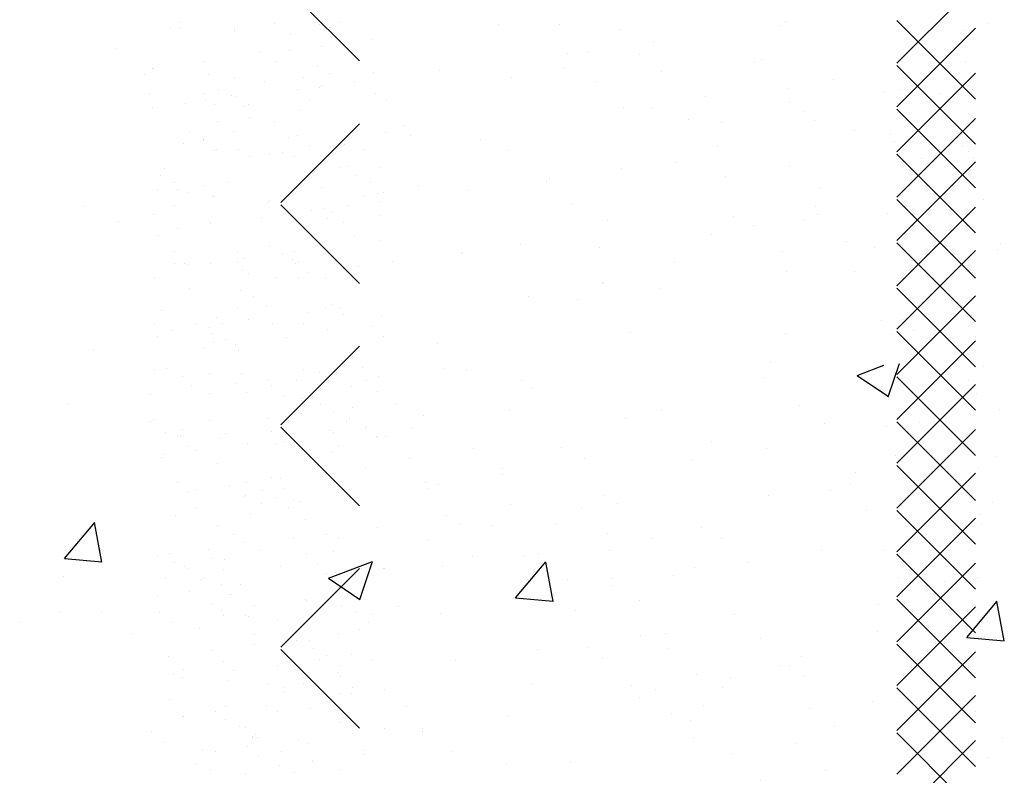
# Paper-space layout 'Layout1' of a CAD drawing. Extents: x -1 to 196, y -61 to 6.
# Drawn here: x 195 to 195, y -50 to -50 of the extents above; entities that cross this region are included whole.
import ezdxf

# ---------------------------------------------------------------- set-up
doc = ezdxf.new("R2010")
doc.units = 0
doc.layers.get('0').update_dxf_attribs({"linetype": 'CONTINUOUS'})
doc.layers.add('ASH', color=7, linetype='CONTINUOUS')
doc.layers.add('TEXTO', color=2, linetype='CONTINUOUS')

# ---------------------------------------------------------------- blocks, each defined once
blk = doc.blocks.new('*X')
at = {"color": 0}
for p, q in [((191.39856, -50.35695), (191.39856, -50.35695)), ((191.88429, -50.37358), (191.90122, -50.36709)), ((191.90415, -50.38715), (191.91127, -50.36593)), ((191.82562, -50.37499), (191.82562, -50.37499)), ((191.88429, -50.37358), (191.90419, -50.387)), ((191.67759, -50.382), (191.67759, -50.382)), ((191.3825, -50.39121), (191.3825, -50.39121)), ((191.4829, -50.41068), (191.4829, -50.41068)), ((191.69643, -50.4197), (191.69643, -50.4197)), ((191.90995, -50.42872), (191.90995, -50.42872)), ((191.8836, -50.43533), (191.8836, -50.43533)), ((191.73211, -50.45527), (191.73211, -50.45527)), ((191.38019, -50.49001), (191.39947, -50.46703)), ((191.40406, -50.49225), (191.39943, -50.46718)), ((191.63197, -50.46845), (191.63197, -50.46845)), ((191.78505, -50.4706), (191.78505, -50.4706)), ((191.38019, -50.49001), (191.4041, -50.4921)), ((191.5482, -50.5026), (191.57621, -50.49185)), ((191.56806, -50.51617), (191.57617, -50.49199)), ((191.58301, -50.4962), (191.58301, -50.4962)), ((191.66709, -50.51511), (191.68638, -50.49213)), ((191.69096, -50.51736), (191.68633, -50.49228)), ((191.37935, -50.50171), (191.37935, -50.50171)), ((191.5482, -50.5026), (191.5681, -50.51602)), ((191.66709, -50.51511), (191.691, -50.5172)), ((191.954, -50.54021), (191.97328, -50.51723)), ((191.97786, -50.54246), (191.97324, -50.51738)), ((191.37764, -50.52437), (191.37764, -50.52437)), ((191.954, -50.54021), (191.9779, -50.54231)), ((191.53251, -50.56929), (191.53251, -50.56929)), ((191.74603, -50.57831), (191.74603, -50.57831)), ((191.89435, -50.58062), (191.89435, -50.58062)), ((191.95956, -50.58734), (191.95956, -50.58734)), ((191.77837, -50.59309), (191.77837, -50.59309)), ((191.78019, -50.60375), (191.78019, -50.60375)), ((191.62688, -50.61303), (191.62688, -50.61303)), ((191.66107, -50.62067), (191.66107, -50.62067)), ((191.52675, -50.62622), (191.52675, -50.62622)), ((191.44798, -51.22712), (191.44798, -51.22712)), ((191.7546, -51.23611), (191.7546, -51.23611)), ((191.43675, -51.25349), (191.43675, -51.25349)), ((191.54146, -51.25216), (191.54146, -51.25216)), ((191.84033, -51.2659), (191.84033, -51.2659)), ((191.46836, -51.26943), (191.46836, -51.26943)), ((191.47815, -51.26669), (191.47815, -51.26669)), ((191.47573, -51.27618), (191.47573, -51.27618)), ((191.49502, -51.27744), (191.49502, -51.27744)), ((191.90952, -51.33521), (191.95952, -51.28521)), ((191.59555, -51.28966), (191.59555, -51.28966)), ((191.8573, -51.28632), (191.8573, -51.28632)), ((191.48751, -51.29355), (191.48751, -51.29355)), ((191.8825, -51.29277), (191.8825, -51.29277)), ((191.51053, -51.30807), (191.51053, -51.30807)), ((191.55574, -51.31613), (191.55574, -51.31613)), ((191.56002, -51.31594), (191.56002, -51.31594)), ((191.8416, -51.31583), (191.8416, -51.31583)), ((191.5392, -51.31868), (191.5392, -51.31868)), ((191.48486, -51.32583), (191.48486, -51.32583)), ((191.43927, -51.33056), (191.43927, -51.33056)), ((191.45235, -51.33011), (191.45235, -51.33011)), ((191.54398, -51.32923), (191.54398, -51.32923)), ((191.95952, -51.38669), (191.90952, -51.33669)), ((191.55034, -51.34455), (191.55034, -51.34455)), ((191.55772, -51.35131), (191.55772, -51.35131)), ((191.97553, -51.3648), (191.97553, -51.3648)), ((191.49003, -51.37062), (191.49003, -51.37062)), ((191.51046, -51.36686), (191.51046, -51.36686)), ((191.52732, -51.3776), (191.52732, -51.3776)), ((191.8397, -51.38268), (191.8397, -51.38268)), ((191.43747, -51.38642), (191.43747, -51.38642)), ((191.72243, -51.38981), (191.72243, -51.38981)), ((191.7229, -51.39005), (191.7229, -51.39005)), ((191.7584, -51.39338), (191.7584, -51.39338)), ((191.70635, -51.40024), (191.70635, -51.40024)), ((191.44179, -51.40764), (191.44179, -51.40764)), ((191.5465, -51.4063), (191.5465, -51.4063)), ((191.46348, -51.41652), (191.46348, -51.41652)), ((191.47227, -51.4183), (191.47227, -51.4183)), ((191.57608, -51.41739), (191.57608, -51.41739)), ((191.48923, -51.42882), (191.48923, -51.42882)), ((191.52174, -51.42454), (191.52174, -51.42454)), ((191.90952, -51.47663), (191.95952, -51.42663)), ((191.95956, -51.42393), (191.95956, -51.42393)), ((191.4684, -51.43156), (191.4684, -51.43156)), ((191.49255, -51.4477), (191.49255, -51.4477)), ((191.51208, -51.45479), (191.51208, -51.45479)), ((191.51946, -51.46154), (191.51946, -51.46154)), ((191.54276, -51.46702), (191.54276, -51.46702)), ((191.43506, -51.47799), (191.43506, -51.47799)), ((191.55963, -51.47777), (191.55963, -51.47777)), ((191.8636, -51.479), (191.8636, -51.479)), ((191.95952, -51.52811), (191.90952, -51.47811)), ((191.44431, -51.48471), (191.44431, -51.48471)), ((191.54902, -51.48337), (191.54902, -51.48337)), ((191.60184, -51.48234), (191.60184, -51.48234)), ((191.55426, -51.49343), (191.55426, -51.49343)), ((191.64052, -51.49481), (191.64052, -51.49481)), ((191.49579, -51.51668), (191.49579, -51.51668)), ((191.60968, -51.51688), (191.60968, -51.51688)), ((191.65895, -51.5117), (191.65895, -51.5117)), ((191.55862, -51.52325), (191.55862, -51.52325)), ((191.49507, -51.52477), (191.49507, -51.52477)), ((191.5261, -51.52753), (191.5261, -51.52753)), ((191.50528, -51.53027), (191.50528, -51.53027)), ((191.45095, -51.53743), (191.45095, -51.53743)), ((191.65185, -51.54374), (191.65185, -51.54374)), ((191.96326, -51.54318), (191.96326, -51.54318)), ((191.55154, -51.56045), (191.55154, -51.56045)), ((191.44683, -51.56178), (191.44683, -51.56178)), ((191.47382, -51.56502), (191.47382, -51.56502)), ((191.4505, -51.56741), (191.4505, -51.56741)), ((191.4812, -51.57178), (191.4812, -51.57178)), ((191.57507, -51.56719), (191.57507, -51.56719)), ((191.90952, -51.61805), (191.95952, -51.56805)), ((191.46737, -51.57816), (191.46737, -51.57816)), ((191.72873, -51.58249), (191.72873, -51.58249)), ((191.74595, -51.59141), (191.74595, -51.59141)), ((191.49759, -51.60184), (191.49759, -51.60184)), ((191.516, -51.60366), (191.516, -51.60366)), ((191.52809, -51.61684), (191.52809, -51.61684)), ((191.95952, -51.66954), (191.90952, -51.61954)), ((191.54216, -51.62898), (191.54216, -51.62898)), ((191.56298, -51.62624), (191.56298, -51.62624)), ((191.44935, -51.63886), (191.44935, -51.63886)), ((191.45531, -51.64042), (191.45531, -51.64042)), ((191.48783, -51.63614), (191.48783, -51.63614)), ((191.55406, -51.63752), (191.55406, -51.63752)), ((191.55581, -51.64015), (191.55581, -51.64015)), ((191.80366, -51.64046), (191.80366, -51.64046)), ((191.8506, -51.64016), (191.8506, -51.64016)), ((191.56318, -51.6469), (191.56318, -51.6469)), ((191.79855, -51.64701), (191.79855, -51.64701)), ((191.66272, -51.66489), (191.66272, -51.66489)), ((191.48281, -51.66758), (191.48281, -51.66758)), ((191.8699, -51.67168), (191.8699, -51.67168)), ((191.43557, -51.67525), (191.43557, -51.67525)), ((191.49967, -51.67832), (191.49967, -51.67832)), ((191.50011, -51.67892), (191.50011, -51.67892)), ((191.60814, -51.67502), (191.60814, -51.67502)), ((191.44294, -51.68201), (191.44294, -51.68201)), ((191.84548, -51.68262), (191.84548, -51.68262)), ((191.86391, -51.69951), (191.86391, -51.69951)), ((191.90952, -52.32516), (191.95952, -52.27516)), ((191.48867, -52.30508), (191.48867, -52.30508)), ((191.5051, -52.31845), (191.5051, -52.31845)), ((191.75961, -52.33039), (191.75961, -52.33039)), ((191.95952, -52.37664), (191.90952, -52.32664)), ((191.47203, -52.33251), (191.47203, -52.33251)), ((191.57673, -52.33118), (191.57673, -52.33118)), ((191.52848, -52.34156), (191.52848, -52.34156)), ((191.53585, -52.34832), (191.53585, -52.34832)), ((191.53065, -52.35546), (191.53065, -52.35546)), ((191.75393, -52.35322), (191.75393, -52.35322)), ((191.49813, -52.35974), (191.49813, -52.35974)), ((191.47731, -52.36248), (191.47731, -52.36248)), ((191.45981, -52.36918), (191.45981, -52.36918)), ((191.52279, -52.37257), (191.52279, -52.37257)), ((191.58438, -52.36895), (191.58438, -52.36895)), ((191.47668, -52.37992), (191.47668, -52.37992)), ((191.57065, -52.3802), (191.57065, -52.3802)), ((191.73453, -52.39225), (191.73453, -52.39225)), ((191.47455, -52.40958), (191.47455, -52.40958)), ((191.57925, -52.40825), (191.57925, -52.40825)), ((191.45041, -52.41531), (191.45041, -52.41531)), ((191.5374, -52.41861), (191.5374, -52.41861)), ((191.85802, -52.41593), (191.85802, -52.41593)), ((191.90952, -52.46658), (191.95952, -52.41658)), ((191.80597, -52.42278), (191.80597, -52.42278)), ((191.85914, -52.4216), (191.85914, -52.4216)), ((191.67014, -52.44066), (191.67014, -52.44066)), ((191.87757, -52.43849), (191.87757, -52.43849)), ((191.8951, -52.44241), (191.8951, -52.44241)), ((191.52531, -52.44965), (191.52531, -52.44965)), ((191.63334, -52.44575), (191.63334, -52.44575)), ((191.49022, -52.45179), (191.49022, -52.45179)), ((191.56753, -52.45417), (191.56753, -52.45417)), ((191.58885, -52.45137), (191.58885, -52.45137)), ((191.49759, -52.45855), (191.49759, -52.45855)), ((191.51419, -52.46119), (191.51419, -52.46119)), ((191.53501, -52.45845), (191.53501, -52.45845)), ((191.45986, -52.46835), (191.45986, -52.46835)), ((191.95952, -52.51806), (191.90952, -52.46806)), ((191.49212, -52.46934), (191.49212, -52.46934)), ((191.50898, -52.48009), (191.50898, -52.48009)), ((191.47707, -52.48666), (191.47707, -52.48666)), ((191.58177, -52.48532), (191.58177, -52.48532)), ((191.53239, -52.49044), (191.53239, -52.49044)), ((191.56971, -52.51877), (191.56971, -52.51877)), ((191.96457, -52.51821), (191.96457, -52.51821)), ((191.44514, -52.519), (191.44514, -52.519)), ((191.62132, -52.51908), (191.62132, -52.51908)), ((191.52783, -52.52672), (191.52783, -52.52672)), ((191.57221, -52.52692), (191.57221, -52.52692)), ((191.57958, -52.53367), (191.57958, -52.53367)), ((191.66349, -52.54595), (191.66349, -52.54595)), ((191.76023, -52.5459), (191.76023, -52.5459)), ((191.9749, -52.54538), (191.9749, -52.54538)), ((191.45196, -52.56202), (191.45196, -52.56202)), ((191.55107, -52.55991), (191.55107, -52.55991)), ((191.57189, -52.55716), (191.57189, -52.55716)), ((191.58429, -52.5624), (191.58429, -52.5624)), ((191.90952, -52.608), (191.95952, -52.558)), ((191.45933, -52.56878), (191.45933, -52.56878)), ((191.47959, -52.56373), (191.47959, -52.56373)), ((191.49674, -52.56706), (191.49674, -52.56706)), ((191.4434, -52.57408), (191.4434, -52.57408)), ((191.46422, -52.57134), (191.46422, -52.57134)), ((191.52442, -52.56951), (191.52442, -52.56951)), ((191.54129, -52.58025), (191.54129, -52.58025)), ((191.49413, -52.60067), (191.49413, -52.60067)), ((191.53035, -52.60379), (191.53035, -52.60379)), ((191.66396, -52.60597), (191.66396, -52.60597)), ((191.95952, -52.65949), (191.90952, -52.60949)), ((191.47745, -52.61916), (191.47745, -52.61916)), ((191.53395, -52.63715), (191.53395, -52.63715)), ((191.9014, -52.6351), (191.9014, -52.6351)), ((191.48211, -52.6408), (191.48211, -52.6408)), ((191.54132, -52.64391), (191.54132, -52.64391)), ((191.63964, -52.63844), (191.63964, -52.63844)), ((191.8153, -52.64266), (191.8153, -52.64266)), ((191.53362, -52.66577), (191.53362, -52.66577)), ((191.48028, -52.67279), (191.48028, -52.67279)), ((191.5011, -52.67005), (191.5011, -52.67005)), ((191.55673, -52.66967), (191.55673, -52.66967)), ((191.89817, -52.66956), (191.89817, -52.66956)), ((191.44903, -52.68064), (191.44903, -52.68064)), ((191.53286, -52.68086), (191.53286, -52.68086)), ((191.57359, -52.68042), (191.57359, -52.68042)), ((191.57612, -52.67579), (191.57612, -52.67579)), ((191.76234, -52.68744), (191.76234, -52.68744)), ((191.68105, -52.69814), (191.68105, -52.69814)), ((191.76349, -52.69718), (191.76349, -52.69718)), ((191.90952, -52.74943), (191.95952, -52.69943)), ((191.62899, -52.705), (191.62899, -52.705)), ((191.45587, -52.7109), (191.45587, -52.7109)), ((191.48463, -52.71788), (191.48463, -52.71788)), ((191.78192, -52.71407), (191.78192, -52.71407)), ((191.50975, -52.71933), (191.50975, -52.71933)), ((191.76653, -52.73859), (191.76653, -52.73859)), ((191.49569, -52.74738), (191.49569, -52.74738)), ((191.50306, -52.75414), (191.50306, -52.75414)), ((191.95952, -52.80091), (191.90952, -52.75091)), ((191.53538, -52.75794), (191.53538, -52.75794)), ((191.53798, -52.76876), (191.53798, -52.76876)), ((191.5705, -52.76448), (191.5705, -52.76448)), ((191.46447, -52.77006), (191.46447, -52.77006)), ((191.51716, -52.7715), (191.51716, -52.7715)), ((191.70208, -52.76949), (191.70208, -52.76949)), ((191.45322, -53.37403), (191.45322, -53.37403)), ((191.55554, -53.37452), (191.55554, -53.37452)), ((191.54879, -53.37721), (191.54879, -53.37721)), ((191.5506, -53.38202), (191.5506, -53.38202)), ((191.57644, -53.38509), (191.57644, -53.38509)), ((191.5231, -53.39212), (191.5231, -53.39212)), ((191.54392, -53.38938), (191.54392, -53.38938)), ((191.74617, -53.39446), (191.74617, -53.39446)), ((191.46877, -53.39927), (191.46877, -53.39927)), ((191.43625, -53.40355), (191.43625, -53.40355)), ((191.90952, -53.45653), (191.95952, -53.40653)), ((191.50731, -53.41153), (191.50731, -53.41153)), ((191.66484, -53.40916), (191.66484, -53.40916)), ((191.48676, -53.42093), (191.48676, -53.42093)), ((191.77716, -53.43616), (191.77716, -53.43616)), ((191.90559, -53.44533), (191.90559, -53.44533)), ((191.45574, -53.4511), (191.45574, -53.4511)), ((191.46836, -53.4488), (191.46836, -53.4488)), ((191.55806, -53.45159), (191.55806, -53.45159)), ((191.47573, -53.45555), (191.47573, -53.45555)), ((191.79559, -53.45305), (191.79559, -53.45305)), ((191.76977, -53.46321), (191.76977, -53.46321)), ((191.95952, -53.50801), (191.90952, -53.45801)), ((191.44147, -53.47166), (191.44147, -53.47166)), ((191.56604, -53.47144), (191.56604, -53.47144)), ((191.68847, -53.47391), (191.68847, -53.47391)), ((191.45834, -53.48241), (191.45834, -53.48241)), ((191.5829, -53.48218), (191.5829, -53.48218)), ((191.63642, -53.48076), (191.63642, -53.48076)), ((191.50983, -53.48861), (191.50983, -53.48861)), ((191.51053, -53.48744), (191.51053, -53.48744)), ((191.5808, -53.48809), (191.5808, -53.48809)), ((191.55998, -53.49083), (191.55998, -53.49083)), ((191.50564, -53.49798), (191.50564, -53.49798)), ((191.45231, -53.505), (191.45231, -53.505)), ((191.47313, -53.50226), (191.47313, -53.50226)), ((191.79173, -53.50932), (191.79173, -53.50932)), ((191.51906, -53.52109), (191.51906, -53.52109)), ((191.55034, -53.52392), (191.55034, -53.52392)), ((191.63295, -53.52129), (191.63295, -53.52129)), ((191.45826, -53.52818), (191.45826, -53.52818)), ((191.55772, -53.53068), (191.55772, -53.53068)), ((191.56058, -53.52867), (191.56058, -53.52867)), ((191.88259, -53.53277), (191.88259, -53.53277)), ((191.67512, -53.54816), (191.67512, -53.54816)), ((191.90952, -53.59795), (191.95952, -53.54795)), ((191.43747, -53.56579), (191.43747, -53.56579)), ((191.51235, -53.56568), (191.51235, -53.56568)), ((191.47378, -53.57183), (191.47378, -53.57183)), ((191.49064, -53.58257), (191.49064, -53.58257)), ((191.47227, -53.59767), (191.47227, -53.59767)), ((191.51001, -53.60097), (191.51001, -53.60097)), ((191.54252, -53.59669), (191.54252, -53.59669)), ((191.67114, -53.60185), (191.67114, -53.60185)), ((191.95952, -53.64943), (191.90952, -53.59943)), ((191.46078, -53.60525), (191.46078, -53.60525)), ((191.48919, -53.60371), (191.48919, -53.60371)), ((191.5631, -53.60574), (191.5631, -53.60574)), ((191.43485, -53.61087), (191.43485, -53.61087)), ((191.55137, -53.62126), (191.55137, -53.62126)), ((191.51208, -53.63416), (191.51208, -53.63416)), ((191.51487, -53.64275), (191.51487, -53.64275)), ((191.51946, -53.64091), (191.51946, -53.64091)), ((191.82693, -53.64487), (191.82693, -53.64487)), ((191.50608, -53.67199), (191.50608, -53.67199)), ((191.55426, -53.6728), (191.55426, -53.6728)), ((191.4633, -53.68232), (191.4633, -53.68232)), ((191.52295, -53.68274), (191.52295, -53.68274)), ((191.56562, -53.68281), (191.56562, -53.68281)), ((191.90952, -53.73937), (191.95952, -53.68937)), ((191.5794, -53.6954), (191.5794, -53.6954)), ((191.54689, -53.69968), (191.54689, -53.69968)), ((191.79803, -53.702), (191.79803, -53.702)), ((191.52606, -53.70242), (191.52606, -53.70242)), ((191.43921, -53.71386), (191.43921, -53.71386)), ((191.47173, -53.70958), (191.47173, -53.70958)), ((191.68151, -53.71174), (191.68151, -53.71174)), ((191.86197, -53.70998), (191.86197, -53.70998)), ((191.51739, -53.71983), (191.51739, -53.71983)), ((191.78067, -53.72069), (191.78067, -53.72069)), ((191.45911, -53.72165), (191.45911, -53.72165)), ((191.58367, -53.72142), (191.58367, -53.72142)), ((191.69994, -53.72863), (191.69994, -53.72863)), ((191.72862, -53.72754), (191.72862, -53.72754)), ((191.47382, -53.74439), (191.47382, -53.74439)), ((191.59279, -53.74542), (191.59279, -53.74542)), ((191.95952, -53.79086), (191.90952, -53.74086)), ((191.4812, -53.75114), (191.4812, -53.75114)), ((191.46582, -53.75939), (191.46582, -53.75939)), ((191.56814, -53.75989), (191.56814, -53.75989)), ((191.53839, -53.77215), (191.53839, -53.77215)), ((191.71372, -53.7717), (191.71372, -53.7717)), ((191.516, -53.78303), (191.516, -53.78303)), ((191.55525, -53.7829), (191.55525, -53.7829)), ((191.67744, -53.79453), (191.67744, -53.79453)), ((191.51991, -53.7969), (191.51991, -53.7969)), ((191.56294, -53.80113), (191.56294, -53.80113)), ((191.58377, -53.79839), (191.58377, -53.79839)), ((191.75589, -53.79857), (191.75589, -53.79857)), ((191.50861, -53.80829), (191.50861, -53.80829)), ((191.78694, -53.80835), (191.78694, -53.80835)), ((191.47609, -53.81257), (191.47609, -53.81257)), ((191.45527, -53.81531), (191.45527, -53.81531)), ((191.55581, -53.81951), (191.55581, -53.81951)), ((191.49141, -53.82181), (191.49141, -53.82181)), ((191.56318, -53.82627), (191.56318, -53.82627)), ((191.90952, -53.8808), (191.95952, -53.8308)), ((191.46834, -53.83647), (191.46834, -53.83647)), ((191.57066, -53.83696), (191.57066, -53.83696)), ((191.45387, -54.45256), (191.45387, -54.45256)), ((191.4885, -54.45305), (191.4885, -54.45305)), ((191.69517, -54.45071), (191.69517, -54.45071)), ((191.95952, -54.49796), (191.90952, -54.44796)), ((191.7136, -54.4676), (191.7136, -54.4676)), ((191.51539, -54.47376), (191.51539, -54.47376)), ((191.82322, -54.47273), (191.82322, -54.47273)), ((191.48867, -54.48445), (191.48867, -54.48445)), ((191.53226, -54.4845), (191.53226, -54.4845)), ((191.54258, -54.49055), (191.54258, -54.49055)), ((191.86939, -54.48575), (191.86939, -54.48575)), ((191.43455, -54.49445), (191.43455, -54.49445)), ((191.78809, -54.49646), (191.78809, -54.49646)), ((191.73604, -54.50331), (191.73604, -54.50331)), ((191.52848, -54.52093), (191.52848, -54.52093)), ((191.60021, -54.52119), (191.60021, -54.52119)), ((191.46842, -54.52341), (191.46842, -54.52341)), ((191.53585, -54.52768), (191.53585, -54.52768)), ((191.55143, -54.52761), (191.55143, -54.52761)), ((191.64459, -54.5235), (191.64459, -54.5235)), ((191.49101, -54.53012), (191.49101, -54.53012)), ((191.49809, -54.53463), (191.49809, -54.53463)), ((191.51891, -54.53189), (191.51891, -54.53189)), ((191.90952, -54.5879), (191.95952, -54.5379)), ((191.44376, -54.54179), (191.44376, -54.54179)), ((191.8006, -54.54732), (191.8006, -54.54732)), ((191.68676, -54.55036), (191.68676, -54.55036)), ((191.57065, -54.55957), (191.57065, -54.55957)), ((191.70263, -54.56526), (191.70263, -54.56526)), ((191.96439, -54.56192), (191.96439, -54.56192)), ((191.43707, -54.57152), (191.43707, -54.57152)), ((191.5451, -54.56763), (191.5451, -54.56763)), ((191.5477, -54.57392), (191.5477, -54.57392)), ((191.44, -54.58489), (191.44, -54.58489)), ((191.56456, -54.58467), (191.56456, -54.58467)), ((191.95952, -54.63938), (191.90952, -54.58938)), ((191.45041, -54.59468), (191.45041, -54.59468)), ((191.49353, -54.6072), (191.49353, -54.6072)), ((191.50072, -54.62358), (191.50072, -54.62358)), ((191.49022, -54.63116), (191.49022, -54.63116)), ((191.53497, -54.63335), (191.53497, -54.63335)), ((191.55579, -54.6306), (191.55579, -54.6306)), ((191.48064, -54.6405), (191.48064, -54.6405)), ((191.49759, -54.63792), (191.49759, -54.63792)), ((191.90013, -54.63853), (191.90013, -54.63853)), ((191.44812, -54.64478), (191.44812, -54.64478)), ((191.54762, -54.6447), (191.54762, -54.6447)), ((191.83857, -54.64708), (191.83857, -54.64708)), ((191.43959, -54.64859), (191.43959, -54.64859)), ((191.82952, -54.66541), (191.82952, -54.66541)), ((191.53239, -54.66981), (191.53239, -54.66981)), ((191.45543, -54.67431), (191.45543, -54.67431)), ((191.58, -54.67408), (191.58, -54.67408)), ((191.4723, -54.68506), (191.4723, -54.68506)), ((191.49605, -54.68427), (191.49605, -54.68427)), ((191.90952, -54.72932), (191.95952, -54.67932)), ((191.57221, -54.70629), (191.57221, -54.70629)), ((191.57958, -54.71304), (191.57958, -54.71304)), ((191.55014, -54.72177), (191.55014, -54.72177)), ((191.44211, -54.72567), (191.44211, -54.72567)), ((191.53303, -54.72374), (191.53303, -54.72374)), ((191.59952, -54.7263), (191.59952, -54.7263)), ((191.57185, -54.73206), (191.57185, -54.73206)), ((191.95952, -54.78081), (191.90952, -54.73081)), ((191.96159, -54.73253), (191.96159, -54.73253)), ((191.45196, -54.74139), (191.45196, -54.74139)), ((191.51752, -54.73921), (191.51752, -54.73921)), ((191.46418, -54.74623), (191.46418, -54.74623)), ((191.485, -54.74349), (191.485, -54.74349)), ((191.61795, -54.74319), (191.61795, -54.74319)), ((191.88029, -54.74323), (191.88029, -54.74323)), ((191.45933, -54.74815), (191.45933, -54.74815)), ((191.82824, -54.75009), (191.82824, -54.75009)), ((191.70893, -54.75794), (191.70893, -54.75794)), ((191.97069, -54.7546), (191.97069, -54.7546)), ((191.49857, -54.76134), (191.49857, -54.76134)), ((191.69241, -54.76797), (191.69241, -54.76797)), ((191.48774, -54.77447), (191.48774, -54.77447)), ((191.61111, -54.77867), (191.61111, -54.77867)), ((191.72535, -54.77391), (191.72535, -54.77391)), ((191.49413, -54.78004), (191.49413, -54.78004)), ((191.50461, -54.78522), (191.50461, -54.78522)), ((191.44463, -54.80274), (191.44463, -54.80274)), ((191.55266, -54.79885), (191.55266, -54.79885)), ((191.76752, -54.80077), (191.76752, -54.80077)), ((191.53395, -54.81652), (191.53395, -54.81652)), ((191.90952, -54.87075), (191.95952, -54.82075)), ((191.44077, -54.82413), (191.44077, -54.82413)), ((191.54132, -54.82328), (191.54132, -54.82328)), ((191.56533, -54.82391), (191.56533, -54.82391)), ((191.70495, -54.82291), (191.70495, -54.82291)), ((191.50109, -54.83842), (191.50109, -54.83842)), ((191.5544, -54.83792), (191.5544, -54.83792)), ((191.50106, -54.84494), (191.50106, -54.84494)), ((191.52188, -54.8422), (191.52188, -54.8422)), ((191.44673, -54.85209), (191.44673, -54.85209)), ((191.57612, -54.85516), (191.57612, -54.85516)), ((191.83582, -54.85809), (191.83582, -54.85809)), ((191.95952, -54.92223), (191.90952, -54.87223)), ((191.52004, -54.87464), (191.52004, -54.87464)), ((191.55518, -54.87592), (191.55518, -54.87592)), ((191.44715, -54.87981), (191.44715, -54.87981)), ((191.53691, -54.88538), (191.53691, -54.88538)), ((191.45587, -54.89027), (191.45587, -54.89027)), ((192.23075, -54.89692), (192.23075, -54.89692)), ((191.60792, -54.89805), (191.60792, -54.89805)), ((192.3441, -54.90261), (192.3441, -54.90261)), ((191.50361, -54.91549), (191.50361, -54.91549)), ((191.80448, -54.91411), (191.80448, -54.91411)), ((192.21053, -54.92295), (192.21053, -54.92295)), ((192.34503, -54.92271), (192.34503, -54.92271)), ((191.47307, -54.9243), (191.47307, -54.9243)), ((191.49569, -54.92675), (191.49569, -54.92675)), ((191.82292, -54.931), (191.82292, -54.931)), ((192.30305, -54.94011), (192.30305, -54.94011)), ((192.34934, -54.9404), (192.34934, -54.9404)), ((191.97699, -54.94729), (191.97699, -54.94729)), ((192.29253, -54.94218), (192.29253, -54.94218)), ((192.32852, -54.94314), (192.32852, -54.94314)), ((192.2328, -54.94851), (192.2328, -54.94851)), ((192.24167, -54.95457), (192.24167, -54.95457)), ((191.90952, -55.01217), (191.95952, -54.96217)), ((192.18961, -54.96142), (192.18961, -54.96142)), ((192.05379, -54.97931), (192.05379, -54.97931)), ((192.29974, -54.97344), (192.29974, -54.97344)), ((192.34287, -54.97659), (192.34287, -54.97659)), ((192.31661, -54.98419), (192.31661, -54.98419)), ((192.34662, -54.97969), (192.34662, -54.97969)), ((192.35024, -54.98335), (192.35024, -54.98335)), ((191.97249, -54.99001), (191.97249, -54.99001)), ((191.78461, -55.01474), (191.78461, -55.01474)), ((191.95952, -55.06365), (191.90952, -55.01365)), ((192.29505, -55.01926), (192.29505, -55.01926)), ((191.80612, -55.02432), (191.80612, -55.02432)), ((192.11753, -55.02375), (192.11753, -55.02375)), ((192.11221, -55.04104), (192.11221, -55.04104)), ((192.3654, -55.04185), (192.3654, -55.04185)), ((191.84212, -55.05077), (191.84212, -55.05077)), ((191.84829, -55.05118), (191.84829, -55.05118)), ((192.1597, -55.05062), (192.1597, -55.05062)), ((192.31106, -55.049), (192.31106, -55.049)), ((192.34914, -55.05676), (192.34914, -55.05676)), ((192.33205, -55.07361), (192.33205, -55.07361)), ((192.34892, -55.08435), (192.34892, -55.08435)), ((192.30461, -55.08683), (192.30461, -55.08683)), ((192.29757, -55.09633), (192.29757, -55.09633)), ((192.31198, -55.09358), (192.31198, -55.09358)), ((191.90952, -55.15359), (191.95952, -55.10359)), ((192.00945, -55.10192), (192.00945, -55.10192)), ((192.02788, -55.11881), (192.02788, -55.11881)), ((192.28508, -55.12327), (192.28508, -55.12327)), ((192.34678, -55.12547), (192.34678, -55.12547)), ((192.35166, -55.13383), (192.35166, -55.13383)), ((191.98329, -55.13997), (191.98329, -55.13997)), ((192.2391, -55.14119), (192.2391, -55.14119)), ((192.0001, -55.1479), (192.0001, -55.1479)), ((192.34794, -55.14771), (192.34794, -55.14771)), ((192.2946, -55.15473), (192.2946, -55.15473)), ((192.31542, -55.15199), (192.31542, -55.15199)), ((191.95952, -55.20507), (191.90952, -55.15507)), ((192.30009, -55.1734), (192.30009, -55.1734)), ((192.36435, -55.17377), (192.36435, -55.17377)), ((192.11488, -55.19853), (192.11488, -55.19853)), ((192.28181, -55.2082), (192.28181, -55.2082)), ((192.35418, -55.2109), (192.35418, -55.2109)), ((192.31738, -55.22343), (192.31738, -55.22343)), ((192.14599, -55.22608), (192.14599, -55.22608)), ((192.11851, -55.23373), (192.11851, -55.23373)), ((192.30852, -55.2357), (192.30852, -55.2357)), ((192.06469, -55.23679), (192.06469, -55.23679)), ((191.84842, -55.24346), (191.84842, -55.24346)), ((191.90952, -55.29501), (191.95952, -55.24501)), ((192.01264, -55.24364), (192.01264, -55.24364)), ((192.30261, -55.25047), (192.30261, -55.25047)), ((192.33148, -55.25344), (192.33148, -55.25344)), ((192.3523, -55.2507), (192.3523, -55.2507)), ((191.87681, -55.26152), (191.87681, -55.26152)), ((191.79551, -55.27222), (191.79551, -55.27222)), ((192.34833, -55.27219), (192.34833, -55.27219)), ((191.74346, -55.27908), (191.74346, -55.27908)), ((191.88688, -55.27473), (191.88688, -55.27473)), ((192.19829, -55.27416), (192.19829, -55.27416)), ((192.35571, -55.27894), (192.35571, -55.27894)), ((192.28896, -55.28491), (192.28896, -55.28491)), ((191.81427, -55.2863), (191.81427, -55.2863)), ((192.21441, -55.28974), (192.21441, -55.28974)), ((192.3567, -55.28798), (192.3567, -55.28798)), ((191.95952, -55.34649), (191.90952, -55.29649)), ((192.24046, -55.30103), (192.24046, -55.30103)), ((192.23284, -55.30663), (192.23284, -55.30663)), ((192.34969, -55.32359), (192.34969, -55.32359)), ((192.30513, -55.32755), (192.30513, -55.32755)), ((191.98959, -55.33265), (191.98959, -55.33265)), ((192.2454, -55.33388), (192.2454, -55.33388)), ((192.36836, -55.35216), (192.36836, -55.35216)), ((192.31403, -55.35931), (192.31403, -55.35931)), ((192.35922, -55.36505), (192.35922, -55.36505)), ((192.3044, -55.37433), (192.3044, -55.37433)), ((191.51399, -55.52469), (191.51399, -55.52469)), ((191.54234, -55.52551), (191.54234, -55.52551)), ((191.65623, -55.5257), (191.65623, -55.5257)), ((191.73413, -55.52867), (191.73413, -55.52867)), ((191.83566, -55.52585), (191.83566, -55.52585)), ((191.90952, -55.57785), (191.95952, -55.52785)), ((191.96764, -55.52514), (191.96764, -55.52514)), ((191.52377, -55.53207), (191.52377, -55.53207)), ((191.69983, -55.54374), (191.69983, -55.54374)), ((191.61853, -55.55444), (191.61853, -55.55444)), ((191.6984, -55.55257), (191.6984, -55.55257)), ((191.54879, -55.55658), (191.54879, -55.55658)), ((191.5647, -55.56153), (191.5647, -55.56153)), ((191.54388, -55.56427), (191.54388, -55.56427)), ((191.71862, -55.56188), (191.71862, -55.56188)), ((191.46982, -55.57347), (191.46982, -55.57347)), ((191.48955, -55.57142), (191.48955, -55.57142)), ((191.57786, -55.56958), (191.57786, -55.56958)), ((191.43621, -55.57844), (191.43621, -55.57844)), ((191.45703, -55.5757), (191.45703, -55.5757)), ((191.49705, -55.57624), (191.49705, -55.57624)), ((191.95952, -55.62933), (191.90952, -55.57933)), ((191.51392, -55.58699), (191.51392, -55.58699)), ((191.52629, -55.60915), (191.52629, -55.60915)), ((191.45008, -55.6259), (191.45008, -55.6259)), ((191.46836, -55.62817), (191.46836, -55.62817)), ((191.57464, -55.62567), (191.57464, -55.62567)), ((191.60521, -55.62759), (191.60521, -55.62759)), ((191.86102, -55.62882), (191.86102, -55.62882)), ((191.47573, -55.63492), (191.47573, -55.63492)), ((191.58038, -55.64665), (191.58038, -55.64665)), ((191.85021, -55.64928), (191.85021, -55.64928)), ((191.47234, -55.65054), (191.47234, -55.65054)), ((191.81815, -55.65309), (191.81815, -55.65309)), ((191.51053, -55.66681), (191.51053, -55.66681)), ((191.58076, -55.66298), (191.58076, -55.66298)), ((191.49391, -55.67441), (191.49391, -55.67441)), ((191.52643, -55.67013), (191.52643, -55.67013)), ((191.83658, -55.66998), (191.83658, -55.66998)), ((191.90952, -55.71927), (191.95952, -55.66927)), ((191.47309, -55.67715), (191.47309, -55.67715)), ((191.52935, -55.6764), (191.52935, -55.6764)), ((191.52881, -55.68622), (191.52881, -55.68622)), ((191.54622, -55.68715), (191.54622, -55.68715)), ((191.55034, -55.70329), (191.55034, -55.70329)), ((191.55772, -55.71005), (191.55772, -55.71005)), ((191.5829, -55.72372), (191.5829, -55.72372)), ((191.74043, -55.72135), (191.74043, -55.72135)), ((191.95952, -55.77076), (191.90952, -55.72076)), ((191.47486, -55.72761), (191.47486, -55.72761)), ((191.48238, -55.72606), (191.48238, -55.72606)), ((191.43747, -55.74516), (191.43747, -55.74516)), ((191.53133, -55.76329), (191.53133, -55.76329)), ((191.53079, -55.77312), (191.53079, -55.77312)), ((191.56331, -55.76884), (191.56331, -55.76884)), ((191.43709, -55.77679), (191.43709, -55.77679)), ((191.47227, -55.77704), (191.47227, -55.77704)), ((191.50997, -55.77586), (191.50997, -55.77586)), ((191.56166, -55.77657), (191.56166, -55.77657)), ((191.73699, -55.77611), (191.73699, -55.77611)), ((191.45563, -55.78302), (191.45563, -55.78302)), ((191.45396, -55.78754), (191.45396, -55.78754)), ((191.57853, -55.78731), (191.57853, -55.78731)), ((191.79203, -55.79051), (191.79203, -55.79051)), ((191.47738, -55.80469), (191.47738, -55.80469)), ((191.71073, -55.80122), (191.71073, -55.80122)), ((191.77916, -55.80298), (191.77916, -55.80298)), ((191.65868, -55.80807), (191.65868, -55.80807)), ((191.90952, -55.86069), (191.95952, -55.81069)), ((191.51208, -55.81353), (191.51208, -55.81353)), ((191.51946, -55.82028), (191.51946, -55.82028)), ((191.61151, -55.82028), (191.61151, -55.82028)), ((191.86732, -55.8215), (191.86732, -55.8215)), ((191.51469, -55.82623), (191.51469, -55.82623)), ((191.53385, -55.84036), (191.53385, -55.84036)), ((191.62297, -55.83746), (191.62297, -55.83746)), ((191.55426, -55.85217), (191.55426, -55.85217)), ((191.95952, -55.91218), (191.90952, -55.86218)), ((191.54685, -55.87457), (191.54685, -55.87457)), ((191.56767, -55.87183), (191.56767, -55.87183)), ((191.4694, -55.87696), (191.4694, -55.87696)), ((191.45999, -55.88601), (191.45999, -55.88601)), ((191.4799, -55.88176), (191.4799, -55.88176)), ((191.49251, -55.88173), (191.49251, -55.88173)), ((191.43917, -55.88875), (191.43917, -55.88875)), ((191.48627, -55.8877), (191.48627, -55.8877)), ((191.61956, -55.90026), (191.61956, -55.90026)), ((191.53637, -55.91744), (191.53637, -55.91744)), ((191.74673, -55.91404), (191.74673, -55.91404)), ((191.47382, -55.92376), (191.47382, -55.92376)), ((191.4812, -55.93051), (191.4812, -55.93051)), ((191.54699, -55.92639), (191.54699, -55.92639)), ((191.7225, -55.92867), (191.7225, -55.92867)), ((191.74093, -55.94556), (191.74093, -55.94556)), ((191.90952, -56.00212), (191.95952, -55.95212)), ((191.48242, -55.95883), (191.48242, -55.95883)), ((191.516, -55.9624), (191.516, -55.9624)), ((191.58373, -55.97329), (191.58373, -55.97329)), ((191.5017, -55.97712), (191.5017, -55.97712)), ((191.52939, -55.98044), (191.52939, -55.98044)), ((191.47605, -55.98746), (191.47605, -55.98746)), ((191.49687, -55.98472), (191.49687, -55.98472)), ((191.51857, -55.98787), (191.51857, -55.98787)), ((191.53889, -55.99451), (191.53889, -55.99451)), ((191.55581, -55.99888), (191.55581, -55.99888))]:
    blk.add_line(p, q, dxfattribs=at)

psp = doc.layouts.get("Layout1")

# ---------------------------------------------------------------- block references
at = {"layer": 'ASH', "color": 0}
for p in [(3.21254, 5.85832), (3.21254, 5.85832), (3.21254, 5.85832), (3.21254, 5.85832), (3.21254, 5.85832), (3.21254, 5.85832), (3.21254, 5.85832), (3.21254, 5.85832), (3.21254, 5.85832), (3.21254, 5.85832), (2.82087, 5.2319), (3.21254, 4.78332), (3.21254, 4.78332), (3.21254, 3.70832), (3.21254, 3.70832), (3.21254, 2.63332), (3.21254, 2.63332), (3.21254, 1.55832), (3.21254, 1.55832), (3.21254, 0.48332), (3.21254, 0.48332)]:
    psp.add_blockref('*X', p, dxfattribs=at)
at = {"layer": 'TEXTO', "color": 0}
psp.add_blockref('*X', (3.21254, 5.85832), dxfattribs=at)

doc.saveas('drawing.dxf')
